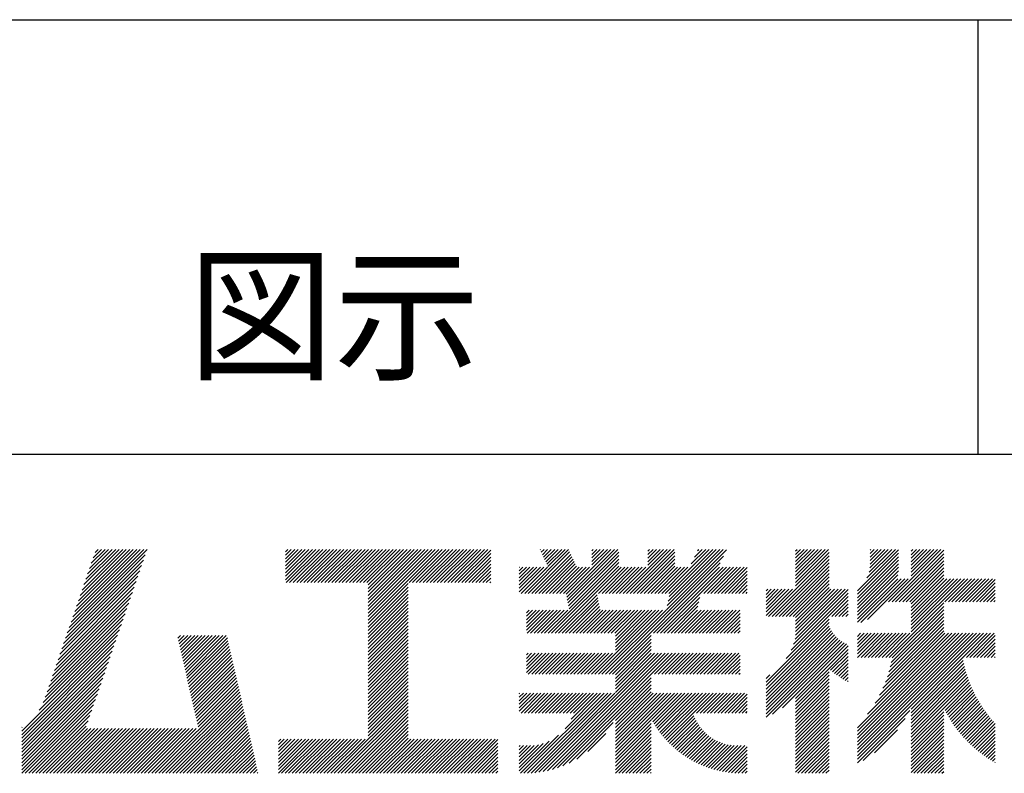
# Model space of a CAD drawing. Extents: x 0 to 16800, y 0 to 11880.
# Drawn here: x 14262 to 15180, y 1303 to 2005 of the extents above; entities that cross this region are included whole.
import ezdxf

# ---------------------------------------------------------------- set-up
doc = ezdxf.new("R2010")
doc.units = 0
doc.header["$LTSCALE"] = 0.3
doc.layers.add('TITLE', color=7, linetype='CONTINUOUS')
doc.styles.get("Standard").update_dxf_attribs({"font": 'romans.shx', "bigfont": 'bigfont.shx'})

msp = doc.modelspace()

# ---------------------------------------------------------------- linework, layer by layer
at = {"layer": 'TITLE', "ltscale": 10}
msp.add_line((1000, 2005), (16355, 2005), dxfattribs=at)
at = {"layer": 'TITLE'}
for p, q in [((15155, 2005), (15155, 1600)), ((12755, 1600), (16355, 1600)), ((14306.454, 1433.515), (14379.153, 1506.213)), ((14308.175, 1438.508), (14380.873, 1511.207)), ((14309.895, 1443.502), (14377.703, 1511.309)), ((14311.615, 1448.495), (14374.429, 1511.309)), ((14313.336, 1453.489), (14371.156, 1511.309)), ((14315.056, 1458.483), (14367.883, 1511.309)), ((14316.777, 1463.476), (14364.61, 1511.309)), ((14318.497, 1468.47), (14361.337, 1511.309)), ((14320.218, 1473.464), (14358.063, 1511.309)), ((14321.938, 1478.457), (14354.79, 1511.309)), ((14323.658, 1483.451), (14351.517, 1511.309)), ((14325.379, 1488.444), (14348.244, 1511.309)), ((14327.099, 1493.438), (14344.971, 1511.309)), ((14328.82, 1498.432), (14341.698, 1511.309)), ((14330.54, 1503.425), (14338.424, 1511.309)), ((14332.261, 1508.419), (14335.151, 1511.309)), ((14509.786, 1486.28), (14534.815, 1511.309)), ((14509.786, 1483.007), (14538.089, 1511.309)), ((14509.786, 1509.192), (14511.903, 1511.309)), ((14509.786, 1505.919), (14515.176, 1511.309)), ((14509.786, 1502.646), (14518.449, 1511.309)), ((14509.786, 1499.373), (14521.723, 1511.309)), ((14509.786, 1496.099), (14524.996, 1511.309)), ((14509.786, 1492.826), (14528.269, 1511.309)), ((14509.786, 1489.553), (14531.542, 1511.309)), ((14510.385, 1480.333), (14541.362, 1511.309)), ((14513.658, 1480.333), (14544.635, 1511.309)), ((14516.932, 1480.333), (14547.908, 1511.309)), ((14520.205, 1480.333), (14551.181, 1511.309)), ((14523.478, 1480.333), (14554.454, 1511.309)), ((14526.751, 1480.333), (14557.728, 1511.309)), ((14530.024, 1480.333), (14561.001, 1511.309)), ((14533.298, 1480.333), (14564.274, 1511.309)), ((14536.571, 1480.333), (14567.547, 1511.309)), ((14539.844, 1480.333), (14570.82, 1511.309)), ((14543.117, 1480.333), (14574.094, 1511.309)), ((14546.39, 1480.333), (14577.367, 1511.309)), ((14549.663, 1480.333), (14580.64, 1511.309)), ((14552.937, 1480.333), (14583.913, 1511.309)), ((14556.21, 1480.333), (14587.186, 1511.309)), ((14559.483, 1480.333), (14590.459, 1511.309)), ((14562.756, 1480.333), (14593.733, 1511.309)), ((14566.029, 1480.333), (14597.006, 1511.309)), ((14569.303, 1480.333), (14600.279, 1511.309)), ((14572.576, 1480.333), (14603.552, 1511.309)), ((14575.849, 1480.333), (14606.825, 1511.309)), ((14579.122, 1480.333), (14610.099, 1511.309)), ((14582.395, 1480.333), (14613.372, 1511.309)), ((14585.668, 1480.333), (14616.645, 1511.309)), ((14586.79, 1445.449), (14652.65, 1511.309)), ((14586.79, 1451.995), (14646.104, 1511.309)), ((14586.79, 1448.722), (14649.377, 1511.309)), ((14586.79, 1458.542), (14639.557, 1511.309)), ((14586.79, 1455.269), (14642.83, 1511.309)), ((14586.79, 1465.088), (14633.011, 1511.309)), ((14586.79, 1461.815), (14636.284, 1511.309)), ((14586.79, 1478.181), (14619.918, 1511.309)), ((14586.79, 1474.908), (14623.191, 1511.309)), ((14586.79, 1471.635), (14626.464, 1511.309)), ((14586.79, 1468.361), (14629.738, 1511.309)), ((14624.947, 1480.333), (14655.923, 1511.309)), ((14628.22, 1480.333), (14659.196, 1511.309)), ((14631.493, 1480.333), (14662.469, 1511.309)), ((14634.766, 1480.333), (14665.743, 1511.309)), ((14638.039, 1480.333), (14669.016, 1511.309)), ((14641.313, 1480.333), (14672.289, 1511.309)), ((14644.586, 1480.333), (14675.562, 1511.309)), ((14647.859, 1480.333), (14678.835, 1511.309)), ((14651.132, 1480.333), (14682.109, 1511.309)), ((14654.405, 1480.333), (14685.382, 1511.309)), ((14657.679, 1480.333), (14688.655, 1511.309)), ((14660.952, 1480.333), (14691.928, 1511.309)), ((14664.225, 1480.333), (14695.201, 1511.309)), ((14667.498, 1480.333), (14698.474, 1511.309)), ((14670.771, 1480.333), (14701.121, 1510.683)), ((14674.044, 1480.333), (14701.121, 1507.41)), ((14732.781, 1470.332), (14773.572, 1511.124)), ((14736.054, 1470.332), (14774.62, 1508.899)), ((14739.327, 1470.332), (14775.669, 1506.674)), ((14747.103, 1510.84), (14747.572, 1511.309)), ((14748.151, 1508.615), (14750.845, 1511.309)), ((14749.199, 1506.39), (14754.119, 1511.309)), ((14750.248, 1504.165), (14757.392, 1511.309)), ((14751.296, 1501.941), (14760.665, 1511.309)), ((14752.344, 1499.716), (14763.938, 1511.309)), ((14753.393, 1497.491), (14767.211, 1511.309)), ((14754.441, 1495.266), (14770.484, 1511.309)), ((14771.305, 1469.579), (14813.036, 1511.309)), ((14771.851, 1466.851), (14816.309, 1511.309)), ((14772.397, 1464.124), (14819.582, 1511.309)), ((14772.943, 1461.397), (14820.367, 1508.821)), ((14773.489, 1458.67), (14820.367, 1505.548)), ((14795.243, 1509.882), (14796.67, 1511.309)), ((14795.243, 1506.609), (14799.943, 1511.309)), ((14795.243, 1503.336), (14803.216, 1511.309)), ((14795.243, 1500.062), (14806.49, 1511.309)), ((14795.243, 1496.789), (14809.763, 1511.309)), ((14824.43, 1470.332), (14865.407, 1511.309)), ((14827.703, 1470.332), (14868.68, 1511.309)), ((14830.976, 1470.332), (14871.953, 1511.309)), ((14834.249, 1470.332), (14872.55, 1508.633)), ((14837.523, 1470.332), (14872.55, 1505.36)), ((14847.425, 1509.694), (14849.041, 1511.309)), ((14847.425, 1506.42), (14852.314, 1511.309)), ((14847.425, 1503.147), (14855.587, 1511.309)), ((14847.425, 1499.874), (14858.86, 1511.309)), ((14847.425, 1496.601), (14862.134, 1511.309)), ((14863.708, 1470.332), (14904.685, 1511.309)), ((14864.778, 1455.037), (14920.786, 1511.044)), ((14865.598, 1459.13), (14917.778, 1511.309)), ((14866.418, 1463.222), (14914.505, 1511.309)), ((14866.981, 1470.332), (14907.958, 1511.309)), ((14867.237, 1467.315), (14911.231, 1511.309)), ((14887.978, 1497.876), (14901.412, 1511.309)), ((14890.895, 1504.066), (14898.139, 1511.309)), ((14893.811, 1510.255), (14894.865, 1511.309)), ((14960.022, 1448.812), (15016.495, 1505.284)), ((14985.151, 1500.127), (14996.334, 1511.309)), ((14985.151, 1496.854), (14999.607, 1511.309)), ((14985.151, 1493.58), (15002.88, 1511.309)), ((14985.151, 1490.307), (15006.154, 1511.309)), ((14985.151, 1487.034), (15009.427, 1511.309)), ((14985.151, 1483.761), (15012.7, 1511.309)), ((14985.151, 1480.488), (15015.973, 1511.309)), ((14985.151, 1509.946), (14986.515, 1511.309)), ((14985.151, 1506.673), (14989.788, 1511.309)), ((14985.151, 1503.4), (14993.061, 1511.309)), ((14985.151, 1477.214), (15016.495, 1508.558)), ((15042.94, 1472.813), (15081.14, 1511.012)), ((15042.94, 1469.54), (15081.14, 1507.739)), ((15051.678, 1484.824), (15078.164, 1511.309)), ((15053.7, 1490.119), (15074.89, 1511.309)), ((15054.533, 1494.225), (15071.617, 1511.309)), ((15054.694, 1510.752), (15055.251, 1511.309)), ((15054.694, 1507.479), (15058.525, 1511.309)), ((15054.694, 1504.206), (15061.798, 1511.309)), ((15054.694, 1500.932), (15065.071, 1511.309)), ((15054.694, 1497.659), (15068.344, 1511.309)), ((15071.912, 1462.507), (15120.715, 1511.309)), ((15075.186, 1462.507), (15123.257, 1510.578)), ((15078.459, 1462.507), (15123.257, 1507.305)), ((15092.893, 1509.673), (15094.53, 1511.309)), ((15092.893, 1506.4), (15097.803, 1511.309)), ((15092.893, 1503.127), (15101.076, 1511.309)), ((15092.893, 1499.854), (15104.349, 1511.309)), ((15092.893, 1496.58), (15107.622, 1511.309)), ((15092.893, 1493.307), (15110.896, 1511.309)), ((15092.893, 1490.034), (15114.169, 1511.309)), ((15092.893, 1486.761), (15117.442, 1511.309)), ((14303.013, 1423.527), (14375.712, 1496.226)), ((14304.734, 1428.521), (14377.432, 1501.22)), ((14677.318, 1480.333), (14701.121, 1504.137)), ((14680.591, 1480.333), (14701.121, 1500.864)), ((14683.864, 1480.333), (14701.121, 1497.59)), ((14742.6, 1470.332), (14776.717, 1504.449)), ((14745.873, 1470.332), (14777.765, 1502.224)), ((14749.147, 1470.332), (14778.814, 1499.999)), ((14752.42, 1470.332), (14779.862, 1497.775)), ((14754.526, 1433.16), (14820.367, 1499.002)), ((14774.036, 1455.943), (14820.367, 1502.275)), ((14808.024, 1395.01), (14917.869, 1504.855)), ((14811.298, 1395.01), (14914.953, 1498.665)), ((14840.796, 1470.332), (14872.55, 1502.087)), ((14844.069, 1470.332), (14872.55, 1498.813)), ((14963.295, 1448.812), (15016.495, 1502.011)), ((14966.568, 1448.812), (15016.495, 1498.738)), ((15042.94, 1466.266), (15081.14, 1504.466)), ((15042.94, 1462.993), (15081.14, 1501.193)), ((15042.94, 1459.72), (15081.14, 1497.919)), ((15081.732, 1462.507), (15123.257, 1504.032)), ((15085.005, 1462.507), (15123.257, 1500.759)), ((15088.278, 1462.507), (15123.257, 1497.485)), ((14301.293, 1418.534), (14373.992, 1491.232)), ((14687.137, 1480.333), (14701.121, 1494.317)), ((14690.41, 1480.333), (14701.121, 1491.044)), ((14693.684, 1480.333), (14701.121, 1487.771)), ((14727.697, 1494.708), (14727.778, 1494.788)), ((14727.697, 1491.435), (14731.051, 1494.788)), ((14727.697, 1488.161), (14734.324, 1494.788)), ((14727.697, 1484.888), (14737.597, 1494.788)), ((14727.697, 1481.615), (14740.87, 1494.788)), ((14727.697, 1478.342), (14744.143, 1494.788)), ((14727.697, 1475.069), (14747.417, 1494.788)), ((14727.697, 1471.795), (14750.69, 1494.788)), ((14729.508, 1470.332), (14753.963, 1494.788)), ((14755.693, 1470.332), (14780.91, 1495.55)), ((14757.799, 1433.16), (14820.367, 1495.729)), ((14758.966, 1470.332), (14783.422, 1494.788)), ((14761.072, 1433.16), (14822.7, 1494.788)), ((14762.239, 1470.332), (14786.695, 1494.788)), ((14765.513, 1470.332), (14789.968, 1494.788)), ((14768.786, 1470.332), (14793.241, 1494.788)), ((14801.518, 1470.332), (14825.973, 1494.788)), ((14804.791, 1470.332), (14829.246, 1494.788)), ((14808.064, 1470.332), (14832.519, 1494.788)), ((14811.337, 1470.332), (14835.793, 1494.788)), ((14814.61, 1470.332), (14839.066, 1494.788)), ((14817.883, 1470.332), (14842.339, 1494.788)), ((14821.157, 1470.332), (14845.612, 1494.788)), ((14847.342, 1470.332), (14872.55, 1495.54)), ((14850.615, 1470.332), (14875.071, 1494.788)), ((14852.721, 1433.16), (14914.349, 1494.788)), ((14853.889, 1470.332), (14878.344, 1494.788)), ((14855.994, 1433.16), (14917.622, 1494.788)), ((14857.162, 1470.332), (14881.617, 1494.788)), ((14859.268, 1433.16), (14920.895, 1494.788)), ((14860.435, 1470.332), (14884.89, 1494.788)), ((14899.713, 1470.332), (14924.169, 1494.788)), ((14902.986, 1470.332), (14927.442, 1494.788)), ((14906.259, 1470.332), (14930.715, 1494.788)), ((14909.533, 1470.332), (14933.988, 1494.788)), ((14912.806, 1470.332), (14937.261, 1494.788)), ((14916.079, 1470.332), (14940.095, 1494.349)), ((14919.352, 1470.332), (14940.095, 1491.075)), ((14922.625, 1470.332), (14940.095, 1487.802)), ((14969.841, 1448.812), (15016.495, 1495.465)), ((14973.115, 1448.812), (15016.495, 1492.192)), ((14976.388, 1448.812), (15016.495, 1488.918)), ((15042.94, 1456.447), (15081.138, 1494.645)), ((15042.94, 1453.174), (15080.996, 1491.229)), ((15042.94, 1449.901), (15080.611, 1487.572)), ((15091.551, 1462.507), (15123.257, 1494.212)), ((15092.893, 1460.575), (15123.257, 1490.939)), ((15092.893, 1457.302), (15123.257, 1487.666)), ((14297.852, 1408.546), (14370.551, 1481.245)), ((14299.572, 1413.54), (14372.271, 1486.239)), ((14586.79, 1442.176), (14624.118, 1479.504)), ((14696.957, 1480.333), (14701.121, 1484.498)), ((14700.23, 1480.333), (14701.121, 1481.225)), ((14925.899, 1470.332), (14940.095, 1484.529)), ((14929.172, 1470.332), (14940.095, 1481.256)), ((14932.445, 1470.332), (14940.095, 1477.983)), ((14979.661, 1448.812), (15016.495, 1485.645)), ((14982.934, 1448.812), (15016.495, 1482.372)), ((14985.151, 1447.756), (15016.495, 1479.099)), ((15042.94, 1446.627), (15080.34, 1484.028)), ((15042.94, 1443.354), (15083.614, 1484.028)), ((15045.937, 1443.078), (15086.887, 1484.028)), ((15052.208, 1446.075), (15090.16, 1484.028)), ((15092.893, 1454.029), (15123.257, 1484.393)), ((15092.893, 1450.756), (15126.165, 1484.028)), ((15092.893, 1447.483), (15129.438, 1484.028)), ((15092.893, 1444.209), (15132.711, 1484.028)), ((15092.893, 1440.936), (15135.985, 1484.028)), ((15092.893, 1437.663), (15139.258, 1484.028)), ((15092.893, 1434.39), (15142.531, 1484.028)), ((15124.283, 1462.507), (15145.804, 1484.028)), ((15127.556, 1462.507), (15149.077, 1484.028)), ((15130.83, 1462.507), (15152.35, 1484.028)), ((15134.103, 1462.507), (15155.624, 1484.028)), ((15137.376, 1462.507), (15158.897, 1484.028)), ((15140.649, 1462.507), (15162.17, 1484.028)), ((15143.922, 1462.507), (15165.443, 1484.028)), ((15147.196, 1462.507), (15168.716, 1484.028)), ((15150.469, 1462.507), (15171.251, 1483.289)), ((15153.742, 1462.507), (15171.251, 1480.016)), ((14294.411, 1398.559), (14367.11, 1471.258)), ((14296.131, 1403.553), (14368.83, 1476.252)), ((14586.79, 1438.903), (14624.118, 1476.231)), ((14586.79, 1435.63), (14624.118, 1472.958)), ((14586.79, 1432.356), (14624.118, 1469.684)), ((14764.345, 1433.16), (14800.212, 1469.027)), ((14935.718, 1470.332), (14940.095, 1474.709)), ((14938.991, 1470.332), (14940.095, 1471.436)), ((14957.726, 1453.062), (14978.909, 1474.245)), ((14957.726, 1449.789), (14982.182, 1474.245)), ((14957.726, 1466.155), (14965.816, 1474.245)), ((14957.726, 1462.882), (14969.09, 1474.245)), ((14957.726, 1459.609), (14972.363, 1474.245)), ((14957.726, 1456.336), (14975.636, 1474.245)), ((14957.726, 1472.702), (14959.27, 1474.245)), ((14957.726, 1469.428), (14962.543, 1474.245)), ((14980.975, 1417.394), (15034.125, 1470.544)), ((14983.333, 1423.025), (15034.125, 1473.817)), ((14984.814, 1427.779), (15031.28, 1474.245)), ((14985.151, 1444.483), (15016.495, 1475.826)), ((14985.151, 1434.663), (15024.734, 1474.245)), ((14985.151, 1431.39), (15028.007, 1474.245)), ((14985.151, 1441.209), (15018.187, 1474.245)), ((14985.151, 1437.936), (15021.461, 1474.245)), ((15157.015, 1462.507), (15171.251, 1476.743)), ((15160.288, 1462.507), (15171.251, 1473.469)), ((15163.561, 1462.507), (15171.251, 1470.196)), ((14290.97, 1388.572), (14363.669, 1461.271)), ((14292.691, 1393.566), (14365.389, 1466.264)), ((14586.79, 1429.083), (14624.118, 1466.411)), ((14586.79, 1425.81), (14624.118, 1463.138)), ((14586.79, 1422.537), (14624.118, 1459.865)), ((14767.618, 1433.16), (14800.758, 1466.3)), ((14770.892, 1433.16), (14801.305, 1463.573)), ((14774.165, 1433.16), (14801.851, 1460.846)), ((14862.541, 1433.16), (14895.869, 1466.488)), ((14865.814, 1433.16), (14895.049, 1462.395)), ((14976.461, 1409.606), (15034.125, 1467.271)), ((15018.939, 1448.812), (15034.125, 1463.998)), ((15022.212, 1448.812), (15034.125, 1460.724)), ((15072.438, 1410.661), (15123.257, 1461.48)), ((15166.835, 1462.507), (15171.251, 1466.923)), ((15170.108, 1462.507), (15171.251, 1463.65)), ((14287.529, 1378.585), (14360.228, 1451.284)), ((14289.25, 1383.578), (14361.948, 1456.277)), ((14586.79, 1419.264), (14624.118, 1456.592)), ((14586.79, 1415.99), (14624.118, 1453.319)), ((14586.79, 1412.717), (14624.118, 1450.045)), ((14734.363, 1452.276), (14736.768, 1454.681)), ((14734.363, 1449.002), (14740.042, 1454.681)), ((14734.363, 1445.729), (14743.315, 1454.681)), ((14734.363, 1442.456), (14746.588, 1454.681)), ((14734.363, 1439.183), (14749.861, 1454.681)), ((14734.363, 1435.91), (14753.134, 1454.681)), ((14734.887, 1433.16), (14756.407, 1454.681)), ((14738.16, 1433.16), (14759.681, 1454.681)), ((14741.433, 1433.16), (14762.954, 1454.681)), ((14744.706, 1433.16), (14766.227, 1454.681)), ((14747.979, 1433.16), (14769.5, 1454.681)), ((14751.253, 1433.16), (14772.773, 1454.681)), ((14777.438, 1433.16), (14802.397, 1458.119)), ((14780.711, 1433.16), (14802.943, 1455.392)), ((14783.984, 1433.16), (14805.505, 1454.681)), ((14787.258, 1433.16), (14808.778, 1454.681)), ((14790.531, 1433.16), (14812.052, 1454.681)), ((14793.804, 1433.16), (14815.325, 1454.681)), ((14797.077, 1433.16), (14818.598, 1454.681)), ((14798.205, 1395.01), (14857.876, 1454.681)), ((14800.35, 1433.16), (14821.871, 1454.681)), ((14801.478, 1395.01), (14861.149, 1454.681)), ((14803.623, 1433.16), (14825.144, 1454.681)), ((14804.751, 1395.01), (14864.422, 1454.681)), ((14806.897, 1433.16), (14828.417, 1454.681)), ((14810.17, 1433.16), (14831.691, 1454.681)), ((14813.443, 1433.16), (14834.964, 1454.681)), ((14816.716, 1433.16), (14838.237, 1454.681)), ((14817.232, 1430.403), (14841.51, 1454.681)), ((14817.232, 1427.129), (14844.783, 1454.681)), ((14817.232, 1423.856), (14848.057, 1454.681)), ((14817.232, 1420.583), (14851.33, 1454.681)), ((14817.232, 1417.31), (14854.603, 1454.681)), ((14869.087, 1433.16), (14894.229, 1458.302)), ((14872.36, 1433.16), (14893.881, 1454.681)), ((14875.634, 1433.16), (14897.154, 1454.681)), ((14878.907, 1433.16), (14900.427, 1454.681)), ((14882.18, 1433.16), (14903.701, 1454.681)), ((14885.453, 1433.16), (14906.974, 1454.681)), ((14888.726, 1433.16), (14910.247, 1454.681)), ((14891.999, 1433.16), (14913.52, 1454.681)), ((14895.273, 1433.16), (14916.793, 1454.681)), ((14898.546, 1433.16), (14920.067, 1454.681)), ((14901.819, 1433.16), (14923.34, 1454.681)), ((14905.092, 1433.16), (14926.613, 1454.681)), ((14908.365, 1433.16), (14929.886, 1454.681)), ((14911.639, 1433.16), (14933.159, 1454.681)), ((14914.912, 1433.16), (14933.429, 1451.678)), ((15025.485, 1448.812), (15034.125, 1457.451)), ((15028.759, 1448.812), (15034.125, 1454.178)), ((15032.032, 1448.812), (15034.125, 1450.905)), ((15073.406, 1401.81), (15123.257, 1451.661)), ((15074.384, 1406.061), (15123.257, 1454.934)), ((15075.169, 1410.119), (15123.257, 1458.207)), ((14284.088, 1368.598), (14356.787, 1441.296)), ((14285.809, 1373.591), (14358.508, 1446.29)), ((14586.79, 1409.444), (14624.118, 1446.772)), ((14586.79, 1406.171), (14624.118, 1443.499)), ((14918.185, 1433.16), (14933.429, 1448.405)), ((14921.458, 1433.16), (14933.429, 1445.131)), ((14924.731, 1433.16), (14933.429, 1441.858)), ((14957.726, 1387.599), (15016.495, 1446.367)), ((14957.726, 1384.326), (15016.495, 1443.094)), ((15068.855, 1387.439), (15123.257, 1441.841)), ((15070.705, 1392.563), (15123.257, 1445.114)), ((15072.197, 1397.328), (15123.257, 1448.388)), ((14280.277, 1361.513), (14355.067, 1436.303)), ((14586.79, 1402.898), (14624.118, 1440.226)), ((14586.79, 1399.625), (14624.118, 1436.953)), ((14586.79, 1396.351), (14624.118, 1433.679)), ((14928.004, 1433.16), (14933.429, 1438.585)), ((14931.278, 1433.16), (14933.429, 1435.312)), ((14957.726, 1381.052), (15016.546, 1439.872)), ((14957.726, 1377.779), (15017.528, 1437.581)), ((14957.726, 1374.506), (15018.665, 1435.445)), ((14957.726, 1371.233), (15019.947, 1433.454)), ((14957.726, 1367.96), (15021.365, 1431.598)), ((15042.94, 1322.246), (15153.854, 1433.16)), ((15042.94, 1318.973), (15157.127, 1433.16)), ((15042.94, 1315.7), (15160.4, 1433.16)), ((15042.94, 1325.52), (15150.581, 1433.16)), ((15042.94, 1332.066), (15144.035, 1433.16)), ((15042.94, 1328.793), (15147.308, 1433.16)), ((15042.94, 1338.612), (15137.488, 1433.16)), ((15042.94, 1335.339), (15140.761, 1433.16)), ((15042.94, 1345.159), (15130.942, 1433.16)), ((15042.94, 1341.885), (15134.215, 1433.16)), ((15042.94, 1430.261), (15045.839, 1433.16)), ((15042.94, 1426.988), (15049.112, 1433.16)), ((15042.94, 1423.715), (15052.385, 1433.16)), ((15042.94, 1420.442), (15055.659, 1433.16)), ((15042.94, 1417.169), (15058.932, 1433.16)), ((15042.94, 1413.896), (15062.205, 1433.16)), ((15042.979, 1410.661), (15065.478, 1433.16)), ((15046.252, 1410.661), (15068.751, 1433.16)), ((15049.525, 1410.661), (15072.024, 1433.16)), ((15052.126, 1357.618), (15127.669, 1433.16)), ((15052.799, 1410.661), (15075.298, 1433.16)), ((15056.072, 1410.661), (15078.571, 1433.16)), ((15059.264, 1368.028), (15124.395, 1433.16)), ((15059.345, 1410.661), (15081.844, 1433.16)), ((15062.618, 1410.661), (15085.117, 1433.16)), ((15063.487, 1375.525), (15123.257, 1435.295)), ((15065.891, 1410.661), (15088.39, 1433.16)), ((15066.522, 1381.834), (15123.257, 1438.568)), ((15069.165, 1410.661), (15091.664, 1433.16)), ((15141.175, 1410.661), (15163.674, 1433.16)), ((15144.448, 1410.661), (15166.947, 1433.16)), ((15147.721, 1410.661), (15170.22, 1433.16)), ((14263.949, 1341.912), (14353.346, 1431.309)), ((14263.949, 1338.639), (14351.626, 1426.315)), ((14409.487, 1428.533), (14412.067, 1431.113)), ((14410.094, 1425.867), (14415.34, 1431.113)), ((14410.701, 1423.2), (14418.614, 1431.113)), ((14411.308, 1420.534), (14421.887, 1431.113)), ((14411.915, 1417.867), (14425.16, 1431.113)), ((14412.521, 1415.201), (14428.433, 1431.113)), ((14413.128, 1412.534), (14431.706, 1431.113)), ((14413.735, 1409.868), (14434.979, 1431.113)), ((14414.342, 1407.202), (14438.253, 1431.113)), ((14414.948, 1404.535), (14441.526, 1431.113)), ((14415.555, 1401.869), (14444.799, 1431.113)), ((14416.162, 1399.202), (14448.072, 1431.113)), ((14416.769, 1396.536), (14451.345, 1431.113)), ((14417.376, 1393.87), (14454.619, 1431.113)), ((14417.982, 1391.203), (14455.589, 1428.81)), ((14418.589, 1388.537), (14456.196, 1426.144)), ((14419.196, 1385.87), (14456.803, 1423.477)), ((14586.79, 1393.078), (14624.118, 1430.406)), ((14586.79, 1389.805), (14624.118, 1427.133)), ((14586.79, 1386.532), (14624.118, 1423.86)), ((14814.571, 1395.01), (14850.561, 1430.999)), ((14817.232, 1394.398), (14850.561, 1427.726)), ((14817.232, 1391.124), (14850.561, 1424.453)), ((14957.726, 1364.686), (15022.915, 1429.875)), ((14957.726, 1361.413), (15024.596, 1428.283)), ((14957.726, 1358.14), (15026.407, 1426.821)), ((14957.726, 1354.867), (15028.354, 1425.494)), ((14963.797, 1357.664), (15030.441, 1424.309)), ((14972.909, 1363.504), (15032.68, 1423.274)), ((15150.994, 1410.661), (15171.251, 1430.918)), ((15154.267, 1410.661), (15171.251, 1427.645)), ((15157.541, 1410.661), (15171.251, 1424.372)), ((14263.949, 1335.366), (14349.905, 1421.322)), ((14263.949, 1332.092), (14348.185, 1416.328)), ((14419.803, 1383.204), (14457.41, 1420.811)), ((14420.409, 1380.538), (14458.016, 1418.144)), ((14421.016, 1377.871), (14458.623, 1415.478)), ((14586.79, 1383.259), (14624.118, 1420.587)), ((14586.79, 1379.985), (14624.118, 1417.314)), ((14586.79, 1376.712), (14624.118, 1414.04)), ((14734.363, 1412.997), (14735.94, 1414.574)), ((14734.363, 1409.724), (14739.213, 1414.574)), ((14734.363, 1406.451), (14742.486, 1414.574)), ((14734.363, 1403.178), (14745.759, 1414.574)), ((14734.363, 1399.905), (14749.032, 1414.574)), ((14734.363, 1396.632), (14752.306, 1414.574)), ((14736.014, 1395.01), (14755.579, 1414.574)), ((14739.288, 1395.01), (14758.852, 1414.574)), ((14742.561, 1395.01), (14762.125, 1414.574)), ((14745.834, 1395.01), (14765.398, 1414.574)), ((14746.051, 1303.578), (14857.047, 1414.574)), ((14749.107, 1395.01), (14768.671, 1414.574)), ((14749.964, 1304.217), (14860.321, 1414.574)), ((14752.38, 1395.01), (14771.945, 1414.574)), ((14754.094, 1305.075), (14863.594, 1414.574)), ((14755.653, 1395.01), (14775.218, 1414.574)), ((14758.491, 1306.198), (14866.867, 1414.574)), ((14758.927, 1395.01), (14778.491, 1414.574)), ((14762.2, 1395.01), (14781.764, 1414.574)), ((14765.473, 1395.01), (14785.037, 1414.574)), ((14768.746, 1395.01), (14788.311, 1414.574)), ((14772.019, 1395.01), (14791.584, 1414.574)), ((14775.293, 1395.01), (14794.857, 1414.574)), ((14778.566, 1395.01), (14798.13, 1414.574)), ((14781.839, 1395.01), (14801.403, 1414.574)), ((14785.112, 1395.01), (14804.676, 1414.574)), ((14788.385, 1395.01), (14807.95, 1414.574)), ((14791.658, 1395.01), (14811.223, 1414.574)), ((14794.932, 1395.01), (14814.496, 1414.574)), ((14817.232, 1387.851), (14850.561, 1421.18)), ((14817.232, 1384.578), (14850.561, 1417.907)), ((14817.232, 1381.305), (14850.561, 1414.634)), ((14817.232, 1378.032), (14853.774, 1414.574)), ((14850.576, 1395.01), (14870.14, 1414.574)), ((14853.849, 1395.01), (14873.413, 1414.574)), ((14857.122, 1395.01), (14876.686, 1414.574)), ((14860.395, 1395.01), (14879.96, 1414.574)), ((14863.668, 1395.01), (14883.233, 1414.574)), ((14866.942, 1395.01), (14886.506, 1414.574)), ((14870.215, 1395.01), (14889.779, 1414.574)), ((14873.488, 1395.01), (14893.052, 1414.574)), ((14876.761, 1395.01), (14896.326, 1414.574)), ((14880.034, 1395.01), (14899.599, 1414.574)), ((14883.308, 1395.01), (14902.872, 1414.574)), ((14886.581, 1395.01), (14906.145, 1414.574)), ((14889.854, 1395.01), (14909.418, 1414.574)), ((14893.127, 1395.01), (14912.691, 1414.574)), ((14896.4, 1395.01), (14915.965, 1414.574)), ((14899.673, 1395.01), (14919.238, 1414.574)), ((14902.947, 1395.01), (14922.511, 1414.574)), ((14906.22, 1395.01), (14925.784, 1414.574)), ((14909.493, 1395.01), (14929.057, 1414.574)), ((14912.766, 1395.01), (14932.331, 1414.574)), ((14985.151, 1372.473), (15034.125, 1421.446)), ((14985.151, 1369.199), (15034.125, 1418.173)), ((15017.845, 1398.62), (15034.125, 1414.9)), ((15160.814, 1410.661), (15171.251, 1421.099)), ((15164.087, 1410.661), (15171.251, 1417.825)), ((15167.36, 1410.661), (15171.251, 1414.552)), ((14263.949, 1328.819), (14346.465, 1411.335)), ((14263.949, 1325.546), (14344.744, 1406.341)), ((14421.623, 1375.205), (14459.23, 1412.812)), ((14422.23, 1372.538), (14459.837, 1410.145)), ((14422.837, 1369.872), (14460.443, 1407.479)), ((14423.443, 1367.206), (14461.05, 1404.812)), ((14586.79, 1373.439), (14624.118, 1410.767)), ((14586.79, 1370.166), (14624.118, 1407.494)), ((14586.79, 1366.893), (14624.118, 1404.221)), ((14916.039, 1395.01), (14933.429, 1412.4)), ((14919.313, 1395.01), (14933.429, 1409.126)), ((14922.586, 1395.01), (14933.429, 1405.853)), ((15019.67, 1397.171), (15034.125, 1411.627)), ((15021.531, 1395.759), (15034.125, 1408.353)), ((15023.428, 1394.383), (15034.125, 1405.08)), ((15092.893, 1362.38), (15140.93, 1410.416)), ((15092.893, 1359.107), (15141.441, 1407.654)), ((15092.893, 1355.834), (15142.007, 1404.947)), ((15170.633, 1410.661), (15171.251, 1411.279)), ((14263.949, 1322.273), (14343.024, 1401.347)), ((14263.949, 1319), (14341.303, 1396.354)), ((14424.05, 1364.539), (14461.657, 1402.146)), ((14424.657, 1361.873), (14462.264, 1399.48)), ((14425.264, 1359.206), (14462.871, 1396.813)), ((14586.79, 1363.62), (14624.118, 1400.948)), ((14586.79, 1360.346), (14624.118, 1397.674)), ((14763.227, 1307.661), (14850.561, 1394.994)), ((14925.859, 1395.01), (14933.429, 1402.58)), ((14929.132, 1395.01), (14933.429, 1399.307)), ((14932.405, 1395.01), (14933.429, 1396.034)), ((14985.151, 1365.926), (15016.495, 1397.269)), ((15025.362, 1393.044), (15034.125, 1401.807)), ((15027.334, 1391.743), (15034.125, 1398.534)), ((15029.343, 1390.479), (15034.125, 1395.261)), ((15092.893, 1352.56), (15142.625, 1402.292)), ((15092.893, 1349.287), (15143.294, 1399.688)), ((15092.893, 1346.014), (15144.011, 1397.131)), ((14263.949, 1315.726), (14339.583, 1391.36)), ((14263.949, 1312.453), (14337.862, 1386.366)), ((14425.87, 1356.54), (14463.477, 1394.147)), ((14426.477, 1353.874), (14464.084, 1391.48)), ((14427.084, 1351.207), (14464.691, 1388.814)), ((14427.691, 1348.541), (14465.298, 1386.148)), ((14586.79, 1357.073), (14624.118, 1394.401)), ((14586.79, 1353.8), (14624.118, 1391.128)), ((14586.79, 1350.527), (14624.118, 1387.855)), ((14768.421, 1309.581), (14850.561, 1391.721)), ((14774.289, 1312.176), (14850.561, 1388.448)), ((14957.726, 1390.872), (14961.343, 1394.488)), ((14985.151, 1362.653), (15016.495, 1393.996)), ((14985.151, 1359.38), (15016.495, 1390.723)), ((14985.151, 1356.107), (15016.495, 1387.45)), ((15031.391, 1389.253), (15034.125, 1391.988)), ((15033.477, 1388.067), (15034.125, 1388.714)), ((15092.893, 1342.741), (15144.774, 1394.621)), ((15092.893, 1339.468), (15145.582, 1392.156)), ((15092.893, 1336.194), (15146.434, 1389.735)), ((15123.394, 1363.422), (15147.328, 1387.356)), ((14263.949, 1309.18), (14336.142, 1381.373)), ((14388.332, 1302.636), (14466.511, 1380.815)), ((14391.606, 1302.636), (14467.118, 1378.148)), ((14428.298, 1345.874), (14465.904, 1383.481)), ((14586.79, 1347.254), (14624.118, 1384.582)), ((14586.79, 1343.98), (14624.118, 1381.309)), ((14586.79, 1340.707), (14624.118, 1378.035)), ((14727.697, 1376.873), (14728.226, 1377.402)), ((14727.697, 1373.6), (14731.499, 1377.402)), ((14727.697, 1370.327), (14734.772, 1377.402)), ((14727.697, 1367.054), (14738.046, 1377.402)), ((14727.697, 1363.78), (14741.319, 1377.402)), ((14727.697, 1360.507), (14744.592, 1377.402)), ((14729.279, 1358.816), (14747.865, 1377.402)), ((14732.017, 1302.636), (14806.782, 1377.402)), ((14732.552, 1358.816), (14751.138, 1377.402)), ((14735.313, 1302.659), (14810.056, 1377.402)), ((14735.825, 1358.816), (14754.411, 1377.402)), ((14738.748, 1302.821), (14813.329, 1377.402)), ((14739.098, 1358.816), (14757.685, 1377.402)), ((14742.321, 1303.121), (14816.602, 1377.402)), ((14742.372, 1358.816), (14760.958, 1377.402)), ((14745.645, 1358.816), (14764.231, 1377.402)), ((14748.918, 1358.816), (14767.504, 1377.402)), ((14752.191, 1358.816), (14770.777, 1377.402)), ((14755.464, 1358.816), (14774.051, 1377.402)), ((14758.738, 1358.816), (14777.324, 1377.402)), ((14762.011, 1358.816), (14780.597, 1377.402)), ((14765.284, 1358.816), (14783.87, 1377.402)), ((14768.557, 1358.816), (14787.143, 1377.402)), ((14770.328, 1344.22), (14803.509, 1377.402)), ((14771.83, 1358.816), (14790.416, 1377.402)), ((14775.104, 1358.816), (14793.69, 1377.402)), ((14775.981, 1353.146), (14800.236, 1377.402)), ((14778.104, 1358.543), (14796.963, 1377.402)), ((14817.232, 1351.846), (14850.561, 1385.175)), ((14817.232, 1348.573), (14850.561, 1381.902)), ((14817.232, 1345.3), (14850.561, 1378.629)), ((14817.232, 1322.388), (14872.246, 1377.402)), ((14817.232, 1328.934), (14865.7, 1377.402)), ((14817.232, 1325.661), (14868.973, 1377.402)), ((14817.232, 1338.754), (14855.88, 1377.402)), ((14817.232, 1335.48), (14859.153, 1377.402)), ((14817.232, 1332.207), (14862.426, 1377.402)), ((14817.232, 1342.027), (14852.607, 1377.402)), ((14850.88, 1352.763), (14875.519, 1377.402)), ((14852.056, 1350.666), (14878.792, 1377.402)), ((14853.276, 1348.613), (14882.066, 1377.402)), ((14854.539, 1346.602), (14885.339, 1377.402)), ((14855.844, 1344.634), (14888.612, 1377.402)), ((14857.191, 1342.708), (14891.885, 1377.402)), ((14858.579, 1340.822), (14895.158, 1377.402)), ((14860.007, 1338.977), (14898.431, 1377.402)), ((14861.476, 1337.173), (14901.705, 1377.402)), ((14862.984, 1335.408), (14904.978, 1377.402)), ((14889.665, 1358.816), (14908.251, 1377.402)), ((14892.938, 1358.816), (14911.524, 1377.402)), ((14896.211, 1358.816), (14914.797, 1377.402)), ((14899.484, 1358.816), (14918.071, 1377.402)), ((14902.758, 1358.816), (14921.344, 1377.402)), ((14906.031, 1358.816), (14924.617, 1377.402)), ((14909.304, 1358.816), (14927.89, 1377.402)), ((14912.577, 1358.816), (14931.163, 1377.402)), ((14915.85, 1358.816), (14934.436, 1377.402)), ((14919.124, 1358.816), (14937.71, 1377.402)), ((14922.397, 1358.816), (14940.095, 1376.514)), ((14985.151, 1352.833), (15016.495, 1384.177)), ((14985.151, 1349.56), (15016.495, 1380.903)), ((14985.151, 1346.287), (15016.495, 1377.63)), ((15124.483, 1361.238), (15148.263, 1385.017)), ((15125.61, 1359.091), (15149.237, 1382.719)), ((15126.773, 1356.981), (15150.251, 1380.459)), ((15127.972, 1354.907), (15151.303, 1378.238)), ((14263.949, 1305.907), (14334.421, 1376.379)), ((14263.951, 1302.636), (14332.701, 1371.386)), ((14394.879, 1302.636), (14467.725, 1375.482)), ((14398.152, 1302.636), (14468.332, 1372.816)), ((14401.425, 1302.636), (14468.938, 1370.149)), ((14404.698, 1302.636), (14469.545, 1367.483)), ((14555.265, 1302.636), (14624.118, 1371.489)), ((14558.538, 1302.636), (14624.118, 1368.216)), ((14586.79, 1337.434), (14624.118, 1374.762)), ((14925.67, 1358.816), (14940.095, 1373.241)), ((14928.943, 1358.816), (14940.095, 1369.968)), ((14985.151, 1343.014), (15016.495, 1374.357)), ((14985.151, 1339.741), (15016.495, 1371.084)), ((14985.151, 1336.468), (15016.495, 1367.811)), ((15129.206, 1352.868), (15152.391, 1376.053)), ((15130.476, 1350.865), (15153.517, 1373.905)), ((15131.78, 1348.896), (15154.678, 1371.793)), ((15133.118, 1346.961), (15155.874, 1369.716)), ((15134.49, 1345.059), (15157.104, 1367.674)), ((14267.225, 1302.636), (14330.981, 1366.392)), ((14270.498, 1302.636), (14329.26, 1361.398)), ((14407.972, 1302.636), (14470.152, 1364.816)), ((14411.245, 1302.636), (14470.759, 1362.15)), ((14414.518, 1302.636), (14471.365, 1359.484)), ((14561.811, 1302.636), (14624.118, 1364.943)), ((14565.084, 1302.636), (14624.118, 1361.669)), ((14568.357, 1302.636), (14624.118, 1358.396)), ((14864.532, 1333.683), (14889.618, 1358.768)), ((14932.216, 1358.816), (14940.095, 1366.694)), ((14935.489, 1358.816), (14940.095, 1363.421)), ((14938.763, 1358.816), (14940.095, 1360.148)), ((14985.151, 1333.194), (15016.495, 1364.537)), ((14985.151, 1329.921), (15016.495, 1361.264)), ((15042.94, 1312.427), (15091.578, 1361.065)), ((15092.893, 1332.921), (15123.257, 1363.285)), ((15092.893, 1329.648), (15123.257, 1360.012)), ((15135.895, 1343.191), (15158.369, 1365.665)), ((15137.334, 1341.357), (15159.667, 1363.69)), ((15138.805, 1339.555), (15160.999, 1361.749)), ((15140.309, 1337.785), (15162.363, 1359.84)), ((14273.771, 1302.636), (14327.54, 1356.405)), ((14277.044, 1302.636), (14325.819, 1351.411)), ((14417.791, 1302.636), (14471.972, 1356.817)), ((14421.064, 1302.636), (14472.579, 1354.151)), ((14424.337, 1302.636), (14473.186, 1351.484)), ((14571.631, 1302.636), (14624.118, 1355.123)), ((14574.904, 1302.636), (14624.118, 1351.85)), ((14781.329, 1315.943), (14815.294, 1349.908)), ((14817.232, 1319.114), (14850.561, 1352.443)), ((14817.232, 1315.841), (14850.561, 1349.17)), ((14866.12, 1331.997), (14890.457, 1356.334)), ((14867.747, 1330.351), (14891.412, 1354.016)), ((14869.413, 1328.744), (14892.475, 1351.806)), ((14871.119, 1327.177), (14893.639, 1349.697)), ((14985.151, 1326.648), (15016.495, 1357.991)), ((14985.151, 1323.375), (15016.495, 1354.718)), ((14985.151, 1320.102), (15016.495, 1351.445)), ((15048.23, 1314.443), (15087.404, 1353.618)), ((15092.893, 1326.375), (15123.257, 1356.738)), ((15092.893, 1323.102), (15123.257, 1353.465)), ((15092.893, 1319.829), (15123.257, 1350.192)), ((15141.845, 1336.049), (15163.76, 1357.964)), ((15143.414, 1334.344), (15165.189, 1356.12)), ((15145.015, 1332.672), (15166.651, 1354.308)), ((15146.649, 1331.033), (15168.144, 1352.528)), ((15148.314, 1329.425), (15169.668, 1350.779)), ((15150.012, 1327.85), (15171.225, 1349.062)), ((14263.949, 1345.185), (14264.456, 1345.692)), ((14280.317, 1302.636), (14324.099, 1346.417)), ((14283.591, 1302.636), (14325.208, 1344.253)), ((14286.864, 1302.636), (14328.481, 1344.253)), ((14290.137, 1302.636), (14331.754, 1344.253)), ((14293.41, 1302.636), (14335.027, 1344.253)), ((14296.683, 1302.636), (14338.301, 1344.253)), ((14299.956, 1302.636), (14341.574, 1344.253)), ((14303.23, 1302.636), (14344.847, 1344.253)), ((14306.503, 1302.636), (14348.12, 1344.253)), ((14309.776, 1302.636), (14351.393, 1344.253)), ((14313.049, 1302.636), (14354.666, 1344.253)), ((14316.322, 1302.636), (14357.94, 1344.253)), ((14319.596, 1302.636), (14361.213, 1344.253)), ((14322.869, 1302.636), (14364.486, 1344.253)), ((14326.142, 1302.636), (14367.759, 1344.253)), ((14329.415, 1302.636), (14371.032, 1344.253)), ((14332.688, 1302.636), (14374.306, 1344.253)), ((14335.961, 1302.636), (14377.579, 1344.253)), ((14339.235, 1302.636), (14380.852, 1344.253)), ((14342.508, 1302.636), (14384.125, 1344.253)), ((14345.781, 1302.636), (14387.398, 1344.253)), ((14349.054, 1302.636), (14390.671, 1344.253)), ((14352.327, 1302.636), (14393.945, 1344.253)), ((14355.601, 1302.636), (14397.218, 1344.253)), ((14358.874, 1302.636), (14400.491, 1344.253)), ((14362.147, 1302.636), (14403.764, 1344.253)), ((14365.42, 1302.636), (14407.037, 1344.253)), ((14368.693, 1302.636), (14410.311, 1344.253)), ((14371.967, 1302.636), (14413.584, 1344.253)), ((14375.24, 1302.636), (14416.857, 1344.253)), ((14378.513, 1302.636), (14420.13, 1344.253)), ((14381.786, 1302.636), (14423.403, 1344.253)), ((14385.059, 1302.636), (14426.676, 1344.253)), ((14427.611, 1302.636), (14473.793, 1348.818)), ((14430.884, 1302.636), (14474.399, 1346.151)), ((14434.157, 1302.636), (14475.006, 1343.485)), ((14437.43, 1302.636), (14475.613, 1340.819)), ((14578.177, 1302.636), (14624.118, 1348.577)), ((14581.45, 1302.636), (14624.118, 1345.304)), ((14584.723, 1302.636), (14624.118, 1342.03)), ((14817.232, 1312.568), (14850.561, 1345.897)), ((14817.232, 1309.295), (14850.561, 1342.624)), ((14872.864, 1325.649), (14894.9, 1347.685)), ((14874.65, 1324.161), (14896.254, 1345.766)), ((14876.475, 1322.713), (14897.699, 1343.937)), ((14878.341, 1321.306), (14899.232, 1342.198)), ((14880.247, 1319.939), (14900.854, 1340.546)), ((14985.151, 1316.828), (15016.495, 1348.172)), ((14985.151, 1313.555), (15016.495, 1344.898)), ((14985.151, 1310.282), (15016.495, 1341.625)), ((15058.641, 1321.581), (15080.267, 1343.207)), ((15092.893, 1316.555), (15123.257, 1346.919)), ((15092.893, 1313.282), (15123.257, 1343.646)), ((15092.893, 1310.009), (15123.257, 1340.373)), ((15151.743, 1326.307), (15171.251, 1345.815)), ((15153.506, 1324.797), (15171.251, 1342.542)), ((14440.703, 1302.636), (14476.22, 1338.152)), ((14443.977, 1302.636), (14476.826, 1335.486)), ((14447.25, 1302.636), (14477.433, 1332.819)), ((14503.12, 1302.862), (14534.86, 1334.602)), ((14503.12, 1322.501), (14515.221, 1334.602)), ((14503.12, 1319.228), (14518.494, 1334.602)), ((14503.12, 1315.955), (14521.767, 1334.602)), ((14503.12, 1312.682), (14525.04, 1334.602)), ((14503.12, 1309.409), (14528.314, 1334.602)), ((14503.12, 1306.136), (14531.587, 1334.602)), ((14503.12, 1332.321), (14505.401, 1334.602)), ((14503.12, 1329.048), (14508.675, 1334.602)), ((14503.12, 1325.775), (14511.948, 1334.602)), ((14506.167, 1302.636), (14538.133, 1334.602)), ((14509.44, 1302.636), (14541.406, 1334.602)), ((14512.713, 1302.636), (14544.68, 1334.602)), ((14515.987, 1302.636), (14547.953, 1334.602)), ((14519.26, 1302.636), (14551.226, 1334.602)), ((14522.533, 1302.636), (14554.499, 1334.602)), ((14525.806, 1302.636), (14557.772, 1334.602)), ((14529.079, 1302.636), (14561.045, 1334.602)), ((14532.352, 1302.636), (14564.319, 1334.602)), ((14535.626, 1302.636), (14567.592, 1334.602)), ((14538.899, 1302.636), (14570.865, 1334.602)), ((14542.172, 1302.636), (14574.138, 1334.602)), ((14545.445, 1302.636), (14577.411, 1334.602)), ((14548.718, 1302.636), (14580.685, 1334.602)), ((14551.992, 1302.636), (14583.958, 1334.602)), ((14587.997, 1302.636), (14624.118, 1338.757)), ((14591.27, 1302.636), (14624.118, 1335.484)), ((14594.543, 1302.636), (14626.509, 1334.602)), ((14597.816, 1302.636), (14629.782, 1334.602)), ((14601.089, 1302.636), (14633.055, 1334.602)), ((14604.362, 1302.636), (14636.329, 1334.602)), ((14607.636, 1302.636), (14639.602, 1334.602)), ((14610.909, 1302.636), (14642.875, 1334.602)), ((14614.182, 1302.636), (14646.148, 1334.602)), ((14617.455, 1302.636), (14649.421, 1334.602)), ((14620.728, 1302.636), (14652.695, 1334.602)), ((14624.002, 1302.636), (14655.968, 1334.602)), ((14627.275, 1302.636), (14659.241, 1334.602)), ((14630.548, 1302.636), (14662.514, 1334.602)), ((14633.821, 1302.636), (14665.787, 1334.602)), ((14637.094, 1302.636), (14669.061, 1334.602)), ((14640.367, 1302.636), (14672.334, 1334.602)), ((14643.641, 1302.636), (14675.607, 1334.602)), ((14646.914, 1302.636), (14678.88, 1334.602)), ((14650.187, 1302.636), (14682.153, 1334.602)), ((14653.46, 1302.636), (14685.426, 1334.602)), ((14656.733, 1302.636), (14688.7, 1334.602)), ((14660.007, 1302.636), (14691.973, 1334.602)), ((14663.28, 1302.636), (14695.246, 1334.602)), ((14666.553, 1302.636), (14698.519, 1334.602)), ((14669.826, 1302.636), (14701.792, 1334.602)), ((14673.099, 1302.636), (14705.066, 1334.602)), ((14676.372, 1302.636), (14707.787, 1334.051)), ((14679.646, 1302.636), (14707.787, 1330.778)), ((14727.697, 1304.863), (14755.403, 1332.569)), ((14728.743, 1302.636), (14764.329, 1338.222)), ((14791.562, 1322.903), (14808.334, 1339.675)), ((14817.232, 1306.022), (14850.561, 1339.35)), ((14817.232, 1302.749), (14850.561, 1336.077)), ((14820.393, 1302.636), (14850.561, 1332.804)), ((14882.195, 1318.614), (14902.563, 1338.981)), ((14884.185, 1317.33), (14904.36, 1337.506)), ((14886.217, 1316.089), (14906.247, 1336.12)), ((14888.292, 1314.892), (14908.226, 1334.826)), ((14890.412, 1313.738), (14910.301, 1333.627)), ((14892.577, 1312.63), (14912.475, 1332.528)), ((14894.788, 1311.568), (14914.755, 1331.535)), ((14897.047, 1310.554), (14917.147, 1330.654)), ((14985.151, 1307.009), (15016.495, 1338.352)), ((14985.151, 1303.736), (15016.495, 1335.079)), ((14987.325, 1302.636), (15016.495, 1331.806)), ((15092.893, 1306.736), (15123.257, 1337.099)), ((15092.893, 1303.463), (15123.257, 1333.826)), ((15155.301, 1323.319), (15171.251, 1339.269)), ((15157.129, 1321.874), (15171.251, 1335.996)), ((15158.991, 1320.462), (15171.251, 1332.723)), ((14450.523, 1302.636), (14478.04, 1330.153)), ((14453.796, 1302.636), (14478.647, 1327.487)), ((14457.069, 1302.636), (14479.254, 1324.82)), ((14460.342, 1302.636), (14479.86, 1322.154)), ((14682.919, 1302.636), (14707.787, 1327.504)), ((14686.192, 1302.636), (14707.787, 1324.231)), ((14727.697, 1308.136), (14750.006, 1330.445)), ((14727.697, 1311.409), (14745.581, 1329.293)), ((14727.697, 1314.683), (14741.695, 1328.68)), ((14727.697, 1327.775), (14728.413, 1328.491)), ((14727.697, 1324.502), (14731.686, 1328.491)), ((14727.697, 1321.229), (14734.929, 1328.461)), ((14727.697, 1317.956), (14738.175, 1328.434)), ((14823.666, 1302.636), (14850.561, 1329.531)), ((14826.939, 1302.636), (14850.561, 1326.258)), ((14830.212, 1302.636), (14850.561, 1322.984)), ((14899.355, 1309.588), (14919.662, 1329.896)), ((14901.713, 1308.673), (14922.312, 1329.272)), ((14904.124, 1307.811), (14925.114, 1328.801)), ((14906.589, 1307.003), (14928.091, 1328.505)), ((14909.111, 1306.252), (14931.277, 1328.417)), ((14911.692, 1305.56), (14934.623, 1328.491)), ((14914.336, 1304.93), (14937.897, 1328.491)), ((14917.044, 1304.366), (14940.095, 1327.416)), ((14919.823, 1303.871), (14940.095, 1324.143)), ((14990.598, 1302.636), (15016.495, 1328.532)), ((14993.871, 1302.636), (15016.495, 1325.259)), ((14997.144, 1302.636), (15016.495, 1321.986)), ((15095.34, 1302.636), (15123.257, 1330.553)), ((15098.613, 1302.636), (15123.257, 1327.28)), ((15101.886, 1302.636), (15123.257, 1324.007)), ((15160.885, 1319.084), (15171.251, 1329.449)), ((15162.814, 1317.739), (15171.251, 1326.176)), ((15164.776, 1316.428), (15171.251, 1322.903)), ((14463.616, 1302.636), (14480.467, 1319.487)), ((14466.889, 1302.636), (14481.074, 1316.821)), ((14470.162, 1302.636), (14481.681, 1314.155)), ((14689.465, 1302.636), (14707.787, 1320.958)), ((14692.738, 1302.636), (14707.787, 1317.685)), ((14696.012, 1302.636), (14707.787, 1314.412)), ((14833.485, 1302.636), (14850.561, 1319.711)), ((14836.758, 1302.636), (14850.561, 1316.438)), ((14840.032, 1302.636), (14850.561, 1313.165)), ((14922.675, 1303.449), (14940.095, 1320.87)), ((14925.605, 1303.107), (14940.095, 1317.597)), ((14928.621, 1302.85), (14940.095, 1314.324)), ((15000.418, 1302.636), (15016.495, 1318.713)), ((15003.691, 1302.636), (15016.495, 1315.44)), ((15105.159, 1302.636), (15123.257, 1320.733)), ((15108.433, 1302.636), (15123.257, 1317.46)), ((15111.706, 1302.636), (15123.257, 1314.187)), ((15166.773, 1315.152), (15171.251, 1319.63)), ((15168.804, 1313.91), (15171.251, 1316.357)), ((15170.871, 1312.704), (15171.251, 1313.083)), ((14473.435, 1302.636), (14482.287, 1311.488)), ((14476.708, 1302.636), (14482.894, 1308.822)), ((14479.982, 1302.636), (14483.501, 1306.155)), ((14483.255, 1302.636), (14484.108, 1303.489)), ((14699.285, 1302.636), (14707.787, 1311.138)), ((14702.558, 1302.636), (14707.787, 1307.865)), ((14705.831, 1302.636), (14707.787, 1304.592)), ((14843.305, 1302.636), (14850.561, 1309.892)), ((14846.578, 1302.636), (14850.561, 1306.619)), ((14849.851, 1302.636), (14850.561, 1303.345)), ((14931.729, 1302.684), (14940.095, 1311.05)), ((14934.954, 1302.636), (14940.095, 1307.777)), ((14938.227, 1302.636), (14940.095, 1304.504)), ((15006.964, 1302.636), (15016.495, 1312.167)), ((15010.237, 1302.636), (15016.495, 1308.893)), ((15013.51, 1302.636), (15016.495, 1305.62)), ((15114.979, 1302.636), (15123.257, 1310.914)), ((15118.252, 1302.636), (15123.257, 1307.641)), ((15121.525, 1302.636), (15123.257, 1304.368))]:
    msp.add_line(p, q, dxfattribs=at)

# ---------------------------------------------------------------- texts
at = {"layer": 'TITLE', "insert": (14555, 1716.368), "char_height": 100, "width": 1200, "attachment_point": 5}
msp.add_mtext('図示', dxfattribs=at)

doc.saveas('drawing.dxf')
